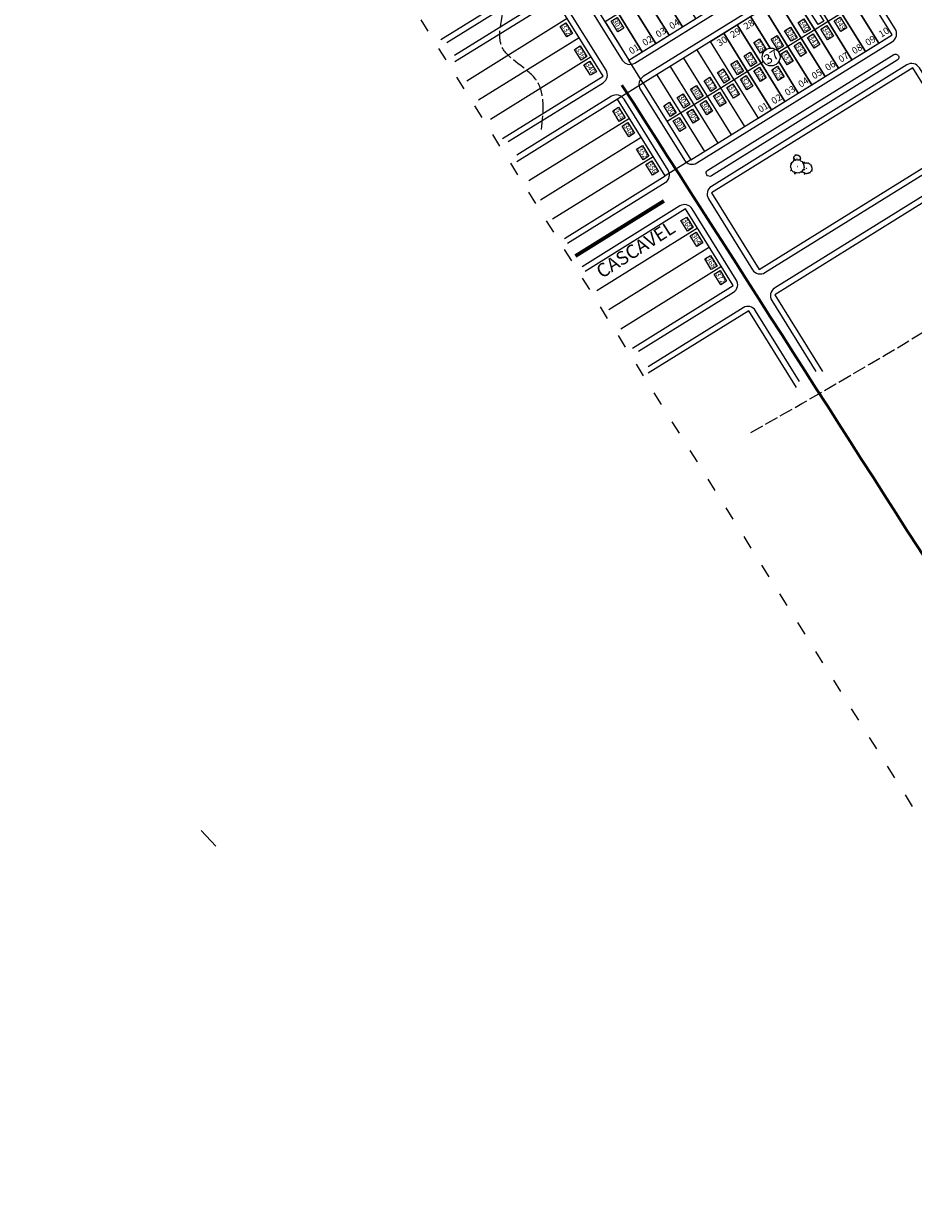
# Model space of a CAD drawing. Units: millimetres. Extents: x 278 to 16114, y -438 to 4718.
# Drawn here: x 12745 to 13533, y 1627 to 2677 of the extents above; entities that cross this region are included whole.
import ezdxf

# ---------------------------------------------------------------- set-up
doc = ezdxf.new("R2010")
doc.units = ezdxf.units.MM
doc.linetypes.add('ACAD_ISO02W100', pattern=[15, 12, -3])
doc.linetypes.add('ACAD_ISO03W100', pattern=[30, 12, -18])
for name, color, linetype in [('calçadas', 252, 'Continuous'), ('CONFRONTANTES', 7, 'Continuous'), ('N lote', 176, 'Continuous'), ('N quadra', 7, 'Continuous')]:
    doc.layers.add(name, color=color, linetype=linetype)
for name, color, linetype, lineweight in [('CANTEIROS', 3, 'Continuous', 9), ('EDIFICAÇOES', 7, 'Continuous', 5), ('lotes', 30, 'Continuous', 5), ('perimetro urbano', 253, 'Continuous', 40), ('quadras', 7, 'Continuous', 5)]:
    doc.layers.add(name, color=color, linetype=linetype, lineweight=lineweight)
doc.styles.add('style1', font='trebuc.ttf')

# ---------------------------------------------------------------- blocks, each defined once
blk = doc.blocks.new('Clump of Trees or Bushes - plan')
for points in [[(-10.993, 56.487), (-9.228, 58.426), (-10.144, 63.512), (-8.923, 67.033), (-3.43, 69.772), (2.673, 72.119), (-2.82, 71.728), (-10.449, 71.728), (-13.195, 74.075), (-13.806, 83.073), (-16.857, 86.594), (-22.045, 92.071), (-22.961, 94.81), (-22.656, 98.722), (-28.759, 100.678), (-31.811, 99.113), (-35.472, 101.461), (-45.543, 109.676), (-49.815, 108.503), (-55.308, 106.155), (-59.58, 106.938), (-60.801, 113.98), (-63.242, 104.982), (-67.209, 106.938), (-70.872, 104.59), (-74.839, 104.982), (-80.637, 101.461), (-86.435, 101.069), (-90.402, 97.548), (-90.402, 94.419), (-93.454, 90.898), (-98.947, 90.115), (-105.66, 90.115), (-101.083, 87.768), (-98.031, 82.682), (-100.778, 77.596), (-103.829, 74.466), (-103.219, 69.772), (-104.134, 65.077), (-108.102, 62.73), (-104.439, 60.774), (-102.609, 55.297), (-103.829, 50.211), (-102.303, 44.342), (-98.947, 41.995), (-98.031, 38.865), (-98.031, 34.953), (-93.148, 32.606), (-90.707, 29.476), (-91.317, 22.434), (-93.454, 17.348), (-89.487, 21.26), (-85.519, 23.999), (-82.468, 23.216), (-78.806, 19.304), (-74.228, 15.783), (-69.956, 15.392), (-59.886, 12.653), (-58.254, 7.074)], [(59.448, 5.262), (60.936, 4.858), (62.652, -1.011), (63.415, 4.858), (64.178, 5.836), (66.848, 6.814), (69.709, 6.569), (73.905, 7.792), (76.385, 9.748), (79.627, 10.237), (81.153, 12.438), (84.014, 15.127), (84.205, 17.084), (85.158, 17.573), (88.591, 16.839), (85.73, 20.262), (88.591, 20.751), (89.545, 21.974), (90.689, 24.174), (91.452, 24.663), (90.499, 25.886), (91.261, 31.999), (92.596, 33.466), (92.024, 36.645), (92.787, 38.845), (96.22, 40.557), (100.035, 42.024), (96.602, 41.779), (91.834, 41.779), (90.117, 43.246), (89.736, 48.871), (87.828, 51.071), (84.586, 54.494), (84.014, 56.206), (84.205, 58.651), (80.39, 59.873), (78.483, 58.895), (76.194, 60.362), (69.9, 65.497), (67.23, 64.764), (63.797, 63.297), (61.126, 63.786), (60.364, 68.187), (58.838, 62.563), (56.358, 63.786), (54.07, 62.319), (51.59, 62.563), (47.966, 60.362), (44.343, 60.118), (41.863, 57.917), (41.863, 55.961), (39.956, 53.761), (36.523, 53.272), (32.327, 53.272), (35.187, 51.805), (36.641, 49.381)]]:
    blk.add_lwpolyline(points)
for points in [[(-4.577, 66.508), (-7.629, 55.261), (-12.588, 57.706), (-17.166, 54.772), (-22.125, 55.261), (-29.372, 50.86), (-36.62, 50.371), (-41.579, 45.969), (-41.579, 42.057), (-45.393, 37.656), (-52.259, 36.678), (-60.651, 36.678), (-54.93, 33.743), (-51.115, 27.386), (-54.548, 21.029), (-58.363, 17.116), (-57.6, 11.248), (-58.744, 5.38), (-63.703, 2.446), (-59.126, 0), (-56.837, -6.846), (-58.363, -13.203), (-56.455, -20.539), (-52.259, -23.473), (-51.115, -27.385), (-51.115, -32.275), (-45.012, -35.21), (-41.96, -39.122), (-42.723, -47.924), (-45.393, -54.282), (-40.434, -49.391), (-35.475, -45.968), (-31.661, -46.946), (-27.083, -51.837), (-21.362, -56.238), (-16.021, -56.727), (-3.433, -60.15), (0, -71.887), (1.526, -60.15), (3.052, -58.194), (8.392, -56.238), (14.114, -56.727), (22.506, -54.282), (27.465, -50.369), (33.949, -49.391), (37.001, -44.99), (42.723, -39.611), (43.104, -35.699), (45.012, -34.721), (51.878, -36.188), (46.156, -29.341), (51.878, -28.363), (53.785, -25.918), (56.074, -21.517), (57.6, -20.539), (55.692, -18.094), (57.218, -5.868), (59.888, -2.934), (58.744, 3.424), (60.27, 7.825), (67.136, 11.248), (74.765, 14.182), (67.899, 13.693), (58.363, 13.693), (54.93, 16.627), (54.167, 27.875), (50.352, 32.276), (43.867, 39.123), (42.723, 42.546), (43.104, 47.436), (35.475, 49.882), (31.661, 47.925), (27.083, 50.86), (14.495, 61.129), (9.155, 59.662), (2.289, 56.728), (-3.052, 57.706)], [(-58.055, 61.947), (-58.97, 60.774), (-57.139, 60.774)], [(-1.144, 1.468), (-2.289, 0), (0, 0)], [(62.08, 35.667), (61.508, 34.933), (62.652, 34.933)]]:
    blk.add_lwpolyline(points, close=True)

msp = doc.modelspace()

# ---------------------------------------------------------------- linework, layer by layer
msp.add_circle((13407.05987, 2647.39692), 7.89011)
at = {"color": 5, "linetype": 'ACAD_ISO02W100'}
for points in [[(13389.16402, 2314.45662), (13628.35292, 2458.61666), (13752.9174, 2569.1357), (13793.50598, 2654.47337), (13957.70829, 3203.20292), (13990.25986, 3279.02645), (13984.22792, 3314.59993), (13998.10169, 3327.26163), (14019.81715, 3341.73211), (14050.58071, 3365.24667), (14064.4545, 3384.54071), (14081.94759, 3420.71704), (14112.71118, 3455.08451), (14122.36255, 3482.81973), (14145.88762, 3496.08432), (14219.59958, 3542.0788), (14261.13043, 3597.4285), (14299.30518, 3630.97372), (14322.79733, 3646.9077), (14365.78658, 3679.29686), (14378.82977, 3727.89034), (14380.01568, 3788.92852), (14357.48703, 3858.26323), (14363.54363, 3929.86222), (14369.5169, 4014.94022), (14377.25271, 4125.05877), (14394.37264, 4150.95842), (14411.49256, 4168.99565), (14455.91166, 4181.48287), (14549.58797, 4212.64187), (14645.50282, 4259.98598), (14696.42065, 4302.59579)], [(13203.47098, 2583.16953), (13198.85586, 2626.99515), (13168.85677, 2655.82788), (13168.85695, 2714.64645), (13119.24313, 2775.7718), (13160.78053, 2806.91091), (13152.70389, 2823.05721), (12966.94067, 3104.46431), (12975.01751, 3151.74981), (13008.80769, 3182.66517), (13082.1983, 3240.7401), (13171.89781, 3264.17366), (13244.2691, 3316.13541), (13313.58253, 3390.51215), (13420.41594, 3571.08023), (13526.67384, 3658.38879), (13650.94165, 3789.80177), (13720.5302, 3844.92554), (13806.26156, 3855.49023), (13903.34541, 3842.96851), (14021.88001, 3837.45076), (14115.25497, 3839.52456), (14189.26338, 3878.93194), (14218.94722, 3883.84927), (14302.74596, 3875.70847), (14342.82363, 3877.63638), (14351.39641, 3884.27731), (14357.84017, 3895.42511)]]:
    msp.add_spline(points, degree=3, dxfattribs=at)
at = {"layer": 'calçadas'}
for p, q in [((13119.62616, 2660.1113), (13203.71338, 2712.36396)), ((13210.74613, 2701.04655), (13126.65892, 2648.7939)), ((13260.82104, 2635.62099), (13221.7635, 2698.47406)), ((13174.16133, 2572.35097), (13258.24855, 2624.60363)), ((13265.73464, 2612.55668), (13181.64742, 2560.30403)), ((13315.80954, 2547.13112), (13276.752, 2609.98419)), ((13583.45235, 2550.16065), (13410.18173, 2442.48851)), ((13226.60174, 2482.27769), (13313.23705, 2536.11376)), ((13326.15018, 2515.33341), (13239.51486, 2461.49734)), ((13376.22508, 2449.90784), (13337.16754, 2512.76092)), ((13289.56538, 2386.63783), (13373.65259, 2438.89048)), ((13382.2158, 2425.1102), (13298.12858, 2372.85755)), ((13407.60924, 2431.47115), (13446.66678, 2368.61808)), ((13432.2907, 2359.68464), (13393.23316, 2422.53771))]:
    msp.add_line(p, q, dxfattribs=at)
at = {"layer": 'calçadas', "linetype": 'ACAD_ISO03W100'}
msp.add_lwpolyline([(12744.79931, 3243.77601), (15103.30212, 4717.52213), (16113.53459, 3100.80126), (13755.03178, 1627.05513)], close=True, dxfattribs=at)
at = {"layer": 'calçadas'}
for points in [[(13286.21447, 2641.98194), (13459.4851, 2749.65408, 0.4142135624), (13462.05759, 2760.67144), (13423.00005, 2823.52451, 0.4142135624), (13411.98269, 2826.097), (13238.71206, 2718.42486, 0.4142135624), (13236.13957, 2707.4075), (13275.19711, 2644.55443, 0.4142135624)], [(13341.20298, 2553.49207), (13514.47361, 2661.16421, 0.4142135624), (13517.0461, 2672.18157), (13477.98856, 2735.03464, 0.4142135624), (13466.97119, 2737.60713), (13293.70057, 2629.935, 0.4142135624), (13291.12808, 2618.91763), (13330.18562, 2556.06456, 0.4142135624)], [(13401.61852, 2456.26879), (13574.88915, 2563.94093, 0.4142135624), (13577.46164, 2574.9583), (13538.4041, 2637.81137, 0.4142135624), (13527.38673, 2640.38386), (13354.1161, 2532.71172, 0.4142135624), (13351.54362, 2521.69435), (13390.60116, 2458.84128, 0.4142135624)]]:
    msp.add_lwpolyline(points, format="xyb", close=True, dxfattribs=at)
for points in [[(13447.95095, 2688.67757), (13453.81019, 2679.24863), (13448.62489, 2676.02643), (13442.76565, 2685.45537)], [(13225.25424, 2677.73664), (13231.11347, 2668.3077), (13225.92817, 2665.0855), (13220.06893, 2674.51444)], [(13270.57118, 2682.35007), (13276.43042, 2672.92113), (13271.24511, 2669.69893), (13265.38588, 2679.12787)], [(13436.05983, 2681.28831), (13441.91907, 2671.85937), (13436.73376, 2668.63717), (13430.87453, 2678.06611)], [(13468.23975, 2682.55294), (13474.09898, 2673.12401), (13468.91368, 2669.90181), (13463.05444, 2679.33074)], [(13424.16871, 2673.89904), (13430.02795, 2664.47011), (13424.84264, 2661.2479), (13418.98341, 2670.67684)], [(13444.4575, 2667.77442), (13450.31674, 2658.34548), (13445.13143, 2655.12328), (13439.2722, 2664.55221)], [(13456.34862, 2675.16368), (13462.20786, 2665.73474), (13457.02256, 2662.51254), (13451.16332, 2671.94148)], [(13237.96875, 2657.2759), (13243.82799, 2647.84696), (13238.64268, 2644.62476), (13232.78345, 2654.0537)], [(13396.85869, 2663.3109), (13402.71793, 2653.88196), (13397.53263, 2650.65976), (13391.67339, 2660.0887)], [(13412.27759, 2666.50978), (13418.13683, 2657.08084), (13412.95152, 2653.85864), (13407.09228, 2663.28758)], [(13432.56638, 2660.38515), (13438.42562, 2650.95621), (13433.24031, 2647.73401), (13427.38108, 2657.16295)], [(13388.49535, 2651.73125), (13394.35458, 2642.30231), (13389.16928, 2639.08011), (13383.31004, 2648.50905)], [(13420.67526, 2652.99589), (13426.5345, 2643.56695), (13421.34919, 2640.34475), (13415.48995, 2649.77369)], [(13246.36642, 2643.762), (13252.22566, 2634.33307), (13247.04035, 2631.11087), (13241.18112, 2640.5398)], [(13364.7131, 2636.95272), (13370.57234, 2627.52378), (13365.38704, 2624.30158), (13359.5278, 2633.73052)], [(13376.60422, 2644.34199), (13382.46346, 2634.91305), (13377.27816, 2631.69085), (13371.41892, 2641.11978)], [(13396.89302, 2638.21736), (13402.75225, 2628.78842), (13397.56695, 2625.56622), (13391.70771, 2634.99516)], [(13412.7636, 2639.18101), (13418.62284, 2629.75207), (13413.43753, 2626.52987), (13407.57829, 2635.95881)], [(13352.82198, 2629.56346), (13358.68122, 2620.13452), (13353.49591, 2616.91232), (13347.63668, 2626.34125)], [(13385.00189, 2630.82809), (13390.86113, 2621.39916), (13385.67583, 2618.17696), (13379.81659, 2627.60589)], [(13329.03974, 2614.78493), (13334.89898, 2605.35599), (13329.71367, 2602.13379), (13323.85443, 2611.56273)], [(13340.93086, 2622.17419), (13346.7901, 2612.74526), (13341.60479, 2609.52305), (13335.74555, 2618.95199)], [(13361.21965, 2616.04956), (13367.07889, 2606.62063), (13361.89358, 2603.39843), (13356.03435, 2612.82736)], [(13373.11077, 2623.43883), (13378.97001, 2614.00989), (13373.78471, 2610.78769), (13367.92547, 2620.21663)], [(13317.14862, 2607.39566), (13323.00785, 2597.96673), (13317.82255, 2594.74452), (13311.96331, 2604.17346)], [(13349.32853, 2608.6603), (13355.18777, 2599.23136), (13350.00246, 2596.00916), (13344.14322, 2605.4381)], [(13271.84507, 2602.76066), (13277.70431, 2593.33173), (13272.51901, 2590.10952), (13266.65977, 2599.53846)], [(13325.54629, 2593.88177), (13331.40552, 2584.45283), (13326.22022, 2581.23063), (13320.36098, 2590.65957)], [(13337.43741, 2601.27104), (13343.29665, 2591.8421), (13338.11134, 2588.6199), (13332.2521, 2598.04883)], [(13280.24274, 2589.24677), (13286.10198, 2579.81783), (13280.91668, 2576.59563), (13275.05744, 2586.02457)], [(13292.95726, 2568.78603), (13298.8165, 2559.35709), (13293.63119, 2556.13489), (13287.77195, 2565.56383)], [(13301.35493, 2555.27214), (13307.21417, 2545.8432), (13302.02886, 2542.621), (13296.16962, 2552.04994)], [(13332.26061, 2505.53738), (13338.11985, 2496.10845), (13332.93455, 2492.88625), (13327.07531, 2502.31518)], [(13340.65828, 2492.02349), (13346.51752, 2482.59456), (13341.33222, 2479.37235), (13335.47298, 2488.80129)], [(13353.3728, 2471.56275), (13359.23203, 2462.13381), (13354.04673, 2458.91161), (13348.18749, 2468.34055)], [(13361.77047, 2458.04886), (13367.6297, 2448.61992), (13362.4444, 2445.39772), (13356.58516, 2454.82666)]]:
    msp.add_lwpolyline(points, close=True, dxfattribs=at)
for centre, start, end in [((13254.02611, 2631.39855), 301.85724022, 31.8572402), ((13269.95708, 2605.76176), 31.8572402, 121.85724022), ((13309.01462, 2542.90869), 301.85724022, 31.8572402), ((13330.37262, 2508.53848), 31.8572402, 121.85724022), ((13369.43016, 2445.68541), 301.85724022, 31.8572402), ((13414.40416, 2435.69359), 121.85724022, 211.8572402), ((13386.43824, 2418.31527), 31.8572402, 121.85724022)]:
    msp.add_arc(centre, 8, start, end, dxfattribs=at)
at = {"layer": 'CANTEIROS', "extrusion": (0, 0, -1)}
msp.add_lwpolyline([(-13349.96059, 2542.97498), (-13349.96059, 2542.97498, 0.4142135624), (-13350.92527, 2547.10649), (-13515.70224, 2649.50058, 0.4142135624), (-13519.83375, 2648.5359), (-13519.83375, 2648.5359, 0.4142135624), (-13518.86907, 2644.40439), (-13354.0921, 2542.01029, 0.4142135624)], format="xyb", close=True, dxfattribs=at)
at = {"layer": 'CONFRONTANTES', "color": 4, "linetype": 'Continuous'}
for p, q in [((13293.79149, 2624.10475), (13281.02735, 2644.64535)), ((13293.79149, 2624.10475), (13270.92176, 2609.89327)), ((13336.01586, 2556.15549), (13313.14613, 2541.944)), ((12915.03176, 1947.98961), (12902.10125, 1961.91088))]:
    msp.add_line(p, q, dxfattribs=at)
at = {"layer": 'EDIFICAÇOES', "color": 1, "lineweight": 70}
msp.add_line((13311.94194, 2519.60865), (13233.74517, 2470.78217), dxfattribs=at)
at = {"layer": 'lotes'}
for points in [[(13328.59184, 2674.20241), (13340.48296, 2681.59168), (13319.37078, 2715.56631), (13307.47965, 2708.17705)], [(13424.59383, 2705.38666), (13436.48495, 2712.77593), (13457.59713, 2678.80129), (13445.70601, 2671.41203)], [(13304.8096, 2659.42388), (13316.70072, 2666.81315), (13295.58853, 2700.78778), (13283.69741, 2693.39852)], [(13316.70072, 2666.81315), (13328.59184, 2674.20241), (13307.47965, 2708.17705), (13295.58853, 2700.78778)], [(13412.70271, 2697.9974), (13424.59383, 2705.38666), (13445.70601, 2671.41203), (13433.81489, 2664.02276)], [(13502.49156, 2659.60519), (13514.38268, 2666.99445), (13493.2705, 2700.96909), (13481.37938, 2693.57982)], [(13292.91847, 2652.03462), (13304.8096, 2659.42388), (13283.69741, 2693.39852), (13271.80629, 2686.00925)], [(13400.81159, 2690.60813), (13412.70271, 2697.9974), (13433.81489, 2664.02276), (13421.92377, 2656.6335)], [(13490.60044, 2652.21592), (13502.49156, 2659.60519), (13481.37938, 2693.57982), (13469.48826, 2686.19056)], [(13281.02735, 2644.64535), (13292.91847, 2652.03462), (13271.80629, 2686.00925), (13259.91517, 2678.61999)], [(13466.8182, 2637.4374), (13478.70932, 2644.82666), (13457.59713, 2678.80129), (13445.70601, 2671.41203)], [(13478.70932, 2644.82666), (13490.60044, 2652.21592), (13469.48826, 2686.19056), (13457.59713, 2678.80129)], [(13353.2471, 2661.05108), (13365.13822, 2668.44034), (13386.25041, 2634.46571), (13374.35928, 2627.07644)], [(13454.92708, 2630.04813), (13466.8182, 2637.4374), (13445.70601, 2671.41203), (13433.81489, 2664.02276)], [(13443.03595, 2622.65887), (13454.92708, 2630.04813), (13433.81489, 2664.02276), (13421.92377, 2656.6335)], [(13407.36259, 2600.49107), (13419.25371, 2607.88034), (13398.14153, 2641.85497), (13386.25041, 2634.46571)], [(13395.47147, 2593.10181), (13407.36259, 2600.49107), (13386.25041, 2634.46571), (13374.35928, 2627.07644)]]:
    msp.add_lwpolyline(points, close=True, dxfattribs=at)
for points in [[(13406.30037, 2655.25039), (13388.92046, 2683.21887), (13400.81159, 2690.60813), (13421.92377, 2656.6335), (13413.76146, 2651.56135)], [(13400.35828, 2643.23248), (13398.14153, 2641.85497), (13377.02934, 2675.8296), (13388.92046, 2683.21887), (13406.30037, 2655.25039)], [(13386.25041, 2634.46571), (13365.13822, 2668.44034), (13377.02934, 2675.8296), (13398.14153, 2641.85497)], [(13413.76493, 2643.23808), (13431.14483, 2615.2696), (13443.03595, 2622.65887), (13421.92377, 2656.6335), (13413.76146, 2651.56135)], [(13400.35828, 2643.23248), (13398.14153, 2641.85497), (13419.25371, 2607.88034), (13431.14483, 2615.2696), (13413.76493, 2643.23808)]]:
    msp.add_lwpolyline(points, dxfattribs=at)
at = {"layer": 'perimetro urbano'}
msp.add_open_spline([(13598.46978, 2117.01009), (13490.61778, 2285.49944), (13382.76578, 2453.98879), (13274.91378, 2622.47814)], degree=3, dxfattribs=at)
at = {"layer": 'quadras'}
for p, q in [((13114.43904, 2662.77472), (13203.62246, 2718.1942)), ((13215.93325, 2698.38314), (13126.74984, 2642.96365)), ((13258.15762, 2630.43387), (13215.93325, 2698.38314)), ((13226.48935, 2681.39582), (13137.30593, 2625.97634)), ((13237.04544, 2664.4085), (13147.86203, 2608.98902)), ((13247.60153, 2647.42119), (13158.41812, 2592.0017)), ((13329.46486, 2646.27255), (13371.68922, 2578.32328)), ((13341.35598, 2653.66181), (13383.58035, 2585.71254)), ((13317.57374, 2638.88328), (13359.7981, 2570.93402)), ((13168.97421, 2575.01439), (13258.15762, 2630.43387)), ((13305.68261, 2631.49402), (13347.90698, 2563.54475)), ((13374.35928, 2627.07644), (13314.90368, 2590.13012)), ((13270.92176, 2609.89327), (13181.73835, 2554.47379)), ((13313.14613, 2541.944), (13270.92176, 2609.89327)), ((13281.47785, 2592.90595), (13192.29444, 2537.48647)), ((13292.03394, 2575.91864), (13202.85053, 2520.49915)), ((13302.59004, 2558.93132), (13213.40663, 2503.51184)), ((13223.96272, 2486.52452), (13313.14613, 2541.944)), ((13588.63947, 2547.49724), (13410.27265, 2436.65827)), ((13331.3373, 2512.66999), (13242.15389, 2457.25051)), ((13373.56167, 2444.72072), (13331.3373, 2512.66999)), ((13341.89339, 2495.68267), (13252.70998, 2440.26319)), ((13352.44948, 2478.69536), (13263.26607, 2423.27587)), ((13363.00558, 2461.70804), (13273.82216, 2406.28856)), ((13284.37826, 2389.30124), (13373.56167, 2444.72072)), ((13410.27265, 2436.65827), (13452.49702, 2368.709)), ((13387.40292, 2422.44679), (13298.21951, 2367.0273)), ((13429.62729, 2354.49752), (13387.40292, 2422.44679))]:
    msp.add_line(p, q, dxfattribs=at)
for points in [[(13281.02735, 2644.64535), (13459.39418, 2755.48432), (13417.16981, 2823.43359), (13238.80298, 2712.59462)], [(13336.01586, 2556.15549), (13514.38268, 2666.99445), (13472.15832, 2734.94372), (13293.79149, 2624.10475)], [(13396.4314, 2458.93221), (13574.79822, 2569.77118), (13532.57385, 2637.72044), (13354.20703, 2526.88148)]]:
    msp.add_lwpolyline(points, close=True, dxfattribs=at)

# ---------------------------------------------------------------- block references
at = {"layer": 'CANTEIROS', "extrusion": (0, 0, -1), "xscale": 0.1000000000216058, "yscale": 0.1000000000216058, "zscale": 0.1000000000216058, "rotation": 58.14275988456391}
msp.add_blockref('Clump of Trees or Bushes - plan', (-13430.27317, 2550.3703), dxfattribs=at)

# ---------------------------------------------------------------- texts
at = {"layer": 'EDIFICAÇOES', "style": 'style1'}
msp.add_text('CASCAVEL', height=12, rotation=32.41182321, dxfattribs=at).set_placement((13257.04014, 2450.71041))
at = {"layer": 'N lote', "style": 'style1'}
for s, p in [('04', (13319.04075, 2671.63345)), ('28', (13385.01579, 2671.25564)), ('03', (13307.14963, 2664.24418)), ('29', (13373.12466, 2663.86637)), ('10', (13504.6936, 2664.33974)), ('01', (13283.36738, 2649.46566)), ('02', (13295.2585, 2656.85492)), ('30', (13361.23354, 2656.47711)), ('08', (13480.91135, 2649.56121)), ('09', (13492.80248, 2656.95047)), ('07', (13469.02023, 2642.17195)), ('05', (13445.23799, 2627.39342)), ('06', (13457.12911, 2634.78268)), ('04', (13433.34687, 2620.00415)), ('02', (13409.56463, 2605.22562)), ('03', (13421.45575, 2612.61489)), ('01', (13397.6735, 2597.83636))]:
    msp.add_text(s, height=6, rotation=31.85724021, dxfattribs=at).set_placement(p)
at = {"layer": 'N quadra', "style": 'style1'}
msp.add_text('37', height=8.64, rotation=31.85724021, dxfattribs=at).set_placement((13403.86827, 2640.35505))
at = {"layer": 'quadras', "style": 'style1'}
for s, p in [('301', (13266.44085, 2679.2328)), ('340', (13431.9295, 2678.17104)), ('349', (13464.10941, 2679.43568)), ('332', (13221.1239, 2674.61937)), ('336', (13420.03837, 2670.78178)), ('345', (13452.21829, 2672.04641)), ('328', (13392.72836, 2660.19363)), ('332', (13408.14725, 2663.39251)), ('337', (13428.43604, 2657.26788)), ('341', (13440.32717, 2664.65715)), ('336', (13233.83841, 2654.15863)), ('324', (13384.36501, 2648.61398)), ('333', (13416.54492, 2649.87862)), ('340', (13242.23608, 2640.64474)), ('316', (13360.58277, 2633.83545)), ('320', (13372.47389, 2641.22472)), ('325', (13392.76268, 2635.10009)), ('329', (13408.63326, 2636.06374)), ('312', (13348.69164, 2626.44619)), ('321', (13380.87156, 2627.71083)), ('308', (13336.80052, 2619.05692)), ('313', (13357.08931, 2612.9323)), ('317', (13368.98044, 2620.32156)), ('300', (13313.01828, 2604.2784)), ('304', (13324.9094, 2611.66766)), ('309', (13345.19819, 2605.54303)), ('344', (13267.71474, 2599.6434)), ('305', (13333.30707, 2598.15377)), ('348', (13276.11241, 2586.1295)), ('301', (13321.41595, 2590.7645)), ('352', (13288.82692, 2565.66876)), ('356', (13297.22459, 2552.15487)), ('360', (13328.13028, 2502.42012)), ('364', (13336.52795, 2488.90623)), ('368', (13349.24246, 2468.44548)), ('372', (13357.64013, 2454.93159))]:
    msp.add_text(s, height=4.5, rotation=302.21189644, dxfattribs=at).set_placement(p)

doc.saveas('drawing.dxf')
